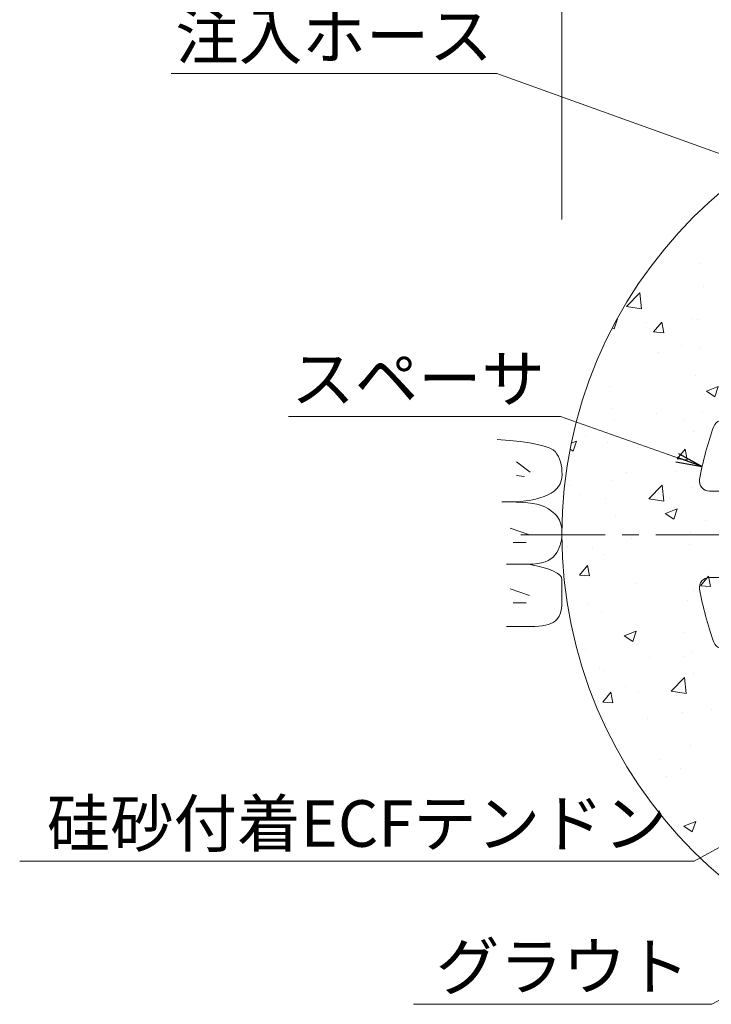
# Model space of a CAD drawing. Units: millimetres. Extents: x 0 to 1297, y 0 to 594.
# Drawn here: x 221 to 273, y 292 to 367 of the extents above; entities that cross this region are included whole.
import ezdxf
from ezdxf.enums import TextEntityAlignment as Align

# ---------------------------------------------------------------- set-up
doc = ezdxf.new("R2010")
doc.units = ezdxf.units.MM
doc.linetypes.add('CENTER', pattern=[101.60000000000001, 63.5, -12.7, 12.7, -12.7])
for name, color, linetype, lineweight in [('D-BMK', 2, 'CENTER', 13), ('D-BYP', 5, 'Continuous', 13), ('D-STR', 1, 'Continuous', 18), ('D-STR-DIM', 7, 'Continuous', 13), ('D-STR-HTXT', 7, 'Continuous', 13), ('D-STR-MTXT', 7, 'Continuous', 13)]:
    doc.layers.add(name, color=color, linetype=linetype, lineweight=lineweight)
doc.styles.add('MSG', font='MS Gothic.ttf')
doc.styles.add('YOKO_GOTHIC', font='MS Gothic.ttf')
doc.dimstyles.new('DIM5', dxfattribs={"dimscale": 0, "dimtxt": 3.5, "dimasz": 1, "dimexe": 0.5, "dimexo": 0.5, "dimgap": 0.5, "dimtad": 1, "dimdec": 0, "dimlfac": 5, "dimzin": 0, "dimdsep": 46, "dimtxsty": 'MSG', "dimblk": 'ehd5-4 _OPEN', "dimcen": 0.09, "dimclrd": 256, "dimclre": 256, "dimadec": 0, "dimazin": 0, "dimtfac": 1, "dimtdec": 0, "dimtmove": 2, "dimatfit": 3, "dimldrblk": 'ehd5-4 _OPEN', "dimfxl": 1, "dimtolj": 1, "dimtzin": 0, "dimlwd": -1, "dimlwe": -1, "dimarcsym": 0})

# ---------------------------------------------------------------- blocks, each defined once
blk = doc.blocks.new('ehd5-4 _OPEN')
at = {"color": 0, "linetype": 'ByBlock', "lineweight": -2}
for p, q in [((-1, 0.166667), (0, 0)), ((-1, -0.166667), (0, 0)), ((0, 0), (-1, 0))]:
    blk.add_line(p, q, dxfattribs=at)
blk = doc.blocks.new('secAB-spacer')
at = {"layer": 'D-STR'}
for p, q in [((290.4226496537326, 350.1795884621695), (290.4226496537326, 348.3962275678348)), ((299.9226496537326, 350.1795884621695), (299.9226496537326, 348.3962275678348)), ((288.0959403708927, 346.6040970563155), (286.662480563126, 349.0869222739752)), ((302.2493589365727, 346.6040970563155), (303.6828187443393, 349.0869222739752)), ((282.4667752462937, 343.3540970563155), (281.0333154385271, 345.8369222739752)), ((307.8785240611716, 343.3540970563155), (309.3119838689382, 345.8369222739752)), ((291.7226496537327, 331.0044607183212), (291.7226496537327, 342.6820056581934)), ((298.6226496537327, 331.0044607183212), (298.6226496537327, 342.6820056581934)), ((284.867595038824, 337.549279833706), (277.1826044077996, 341.9862112432477)), ((305.4777042686412, 337.549279833706), (313.1626948996657, 341.9862112432477)), ((289.572168706571, 339.0471945753477), (288.1934145306192, 341.4352668592438)), ((300.7731306008943, 339.0471945753477), (302.151884776846, 341.4352668592438)), ((288.2731306008943, 338.2971945753477), (286.8943764249426, 340.6852668592438)), ((302.072168706571, 338.2971945753477), (303.4509228825227, 340.6852668592438)), ((281.617595038824, 331.9201147091072), (273.9326044077996, 336.3570461186489)), ((308.7277042686412, 331.9201147091071), (316.4126948996657, 336.3570461186489)), ((289.7452794483769, 331.8463960808805), (287.5364252358958, 333.1216786550571)), ((300.6000198590884, 331.8463960808805), (302.8088740715696, 333.1216786550572)), ((288.9952794483769, 330.5473579752039), (286.7864252358958, 331.8226405493805)), ((301.3500198590884, 330.5473579752039), (303.5588740715696, 331.8226405493805)), ((272.5231463479204, 331.0968770280422), (275.3900659634537, 331.0968770280422)), ((291.9226496537326, 331.0044607183212), (291.7226496537327, 331.0044607183212)), ((291.9226496537326, 329.0044607183212), (291.9226496537326, 331.0044607183212)), ((298.4226496537327, 329.0044607183211), (298.4226496537326, 331.0044607183212)), ((298.6226496537327, 331.0044607183212), (298.4226496537326, 331.0044607183212)), ((314.9552333440117, 331.0968770280422), (317.8221529595448, 331.0968770280422)), ((288.4726496537327, 328.5968770280422), (279.9151413018292, 328.5968770280422)), ((301.8726496537327, 328.5968770280422), (310.4301580056361, 328.5968770280422)), ((288.4726496537327, 327.0968770280422), (279.9151413018292, 327.0968770280422)), ((301.8726496537327, 327.0968770280422), (310.4301580056361, 327.0968770280422)), ((288.9952794483769, 325.1463960808805), (286.7864252358958, 323.8711135067039)), ((301.3500198590884, 325.1463960808805), (303.5588740715695, 323.8711135067039)), ((272.5231463479204, 324.5968770280422), (275.3900659634536, 324.5968770280422)), ((314.9552333440116, 324.5968770280422), (317.8221529595448, 324.5968770280422)), ((281.6175950388242, 323.7736393469773), (273.9326044077996, 319.3367079374355)), ((289.7452794483769, 323.8473579752039), (287.5364252358958, 322.5720754010272)), ((300.6000198590884, 323.8473579752039), (302.8088740715695, 322.5720754010272)), ((308.7277042686412, 323.7736393469772), (316.4126948996657, 319.3367079374354)), ((291.1731306008943, 322.4195068226865), (286.8943764249425, 315.0084871968406)), ((299.172168706571, 322.4195068226865), (303.4509228825227, 315.0084871968405)), ((292.472168706571, 321.6695068226865), (288.1934145306192, 314.2584871968406)), ((297.8731306008943, 321.6695068226865), (302.151884776846, 314.2584871968405)), ((294.4226496537326, 321.1468770280422), (294.4226496537326, 318.5963118796889)), ((295.9226496537326, 321.1468770280422), (295.9226496537326, 318.5963118796889)), ((284.867595038824, 318.1444742223783), (277.1826044077996, 313.7075428128367)), ((305.4777042686413, 318.1444742223783), (313.1626948996657, 313.7075428128366)), ((291.9226496537325, 314.0712365413136), (291.9226496537327, 305.1973737222299)), ((298.4226496537326, 314.0712365413134), (298.4226496537326, 305.1973737222299)), ((282.4667752462937, 312.3396569997688), (281.0333154385271, 309.8568317821092)), ((307.8785240611716, 312.3396569997688), (309.3119838689382, 309.8568317821092)), ((288.0959403708927, 309.0896569997689), (286.662480563126, 306.6068317821091)), ((302.2493589365727, 309.0896569997689), (303.6828187443393, 306.6068317821091))]:
    blk.add_line(p, q, dxfattribs=at)
for centre, radius, start, end in [((295.1726496537326, 327.8468770280422), 23.75, 103.835223614039, 109.9845898317459), ((289.6726496537326, 350.1795884621695), 0.75, 359.9999999999968, 103.835223614039), ((300.6726496537326, 350.1795884621695), 0.75, 76.16477638596099, 179.9999999999968), ((295.1726496537326, 327.8468770280422), 23.75, 70.01541016824692, 76.16477638596099), ((287.3119996159643, 349.4619222739752), 0.75, 109.9845898317459, 210.0000000000032), ((303.033299691501, 349.4619222739752), 0.75, 329.9999999999966, 70.01541016824692), ((295.1726496537326, 346.4718770280422), 5.125, 157.9458296854841, 227.6877423792422), ((295.1726496537326, 346.4718770280422), 5.125, 312.3122576207578, 22.05417031451586), ((280.3837963856888, 345.4619222739752), 0.75, 30.00000000000326, 130.0154101682539), ((285.8601496537326, 343.9766001735273), 3.45, 312.5558577985879, 49.60486168746725), ((295.1726496537326, 327.8468770280422), 19.36249499599599, 105.3476922053236, 109.8181225758771), ((295.1726496537326, 327.8468770280422), 19.36249499599599, 70.1818774241229, 74.6523077946764), ((304.4851496537326, 343.9766001735273), 3.45, 130.3951383125326, 227.4441422014121), ((309.9615029217765, 345.4619222739752), 0.75, 49.98458983174613, 149.9999999999968), ((295.1726496537326, 327.8468770280422), 23.75, 130.0154101682539, 139.9845898317532), ((295.1726496537326, 327.8468770280422), 23.75, 40.0154101682468, 49.98458983174613), ((285.8601496537326, 343.9766001735273), 3.45, 190.3951383125369, 287.4441422014166), ((304.4851496537326, 343.9766001735273), 3.45, 252.5558577985834, 349.6048616874631), ((277.5576044077996, 342.6357302960861), 0.75, 139.9845898317532, 239.9999999999993), ((295.1726496537326, 327.8468770280422), 19.36249499599599, 130.1818774241268, 139.8181225758775), ((295.1726496537326, 327.8468770280422), 19.36249499599599, 40.18187742412257, 49.81812257587327), ((312.7876948996657, 342.6357302960861), 0.75, 300.0000000000003, 40.0154101682468), ((288.9226496537326, 338.6721945753477), 0.75, 210.0000000000032, 30.00000000000326), ((301.4226496537326, 338.6721945753477), 0.75, 149.9999999999968, 329.9999999999966), ((284.2450919216122, 334.1559054262671), 3.45, 342.5558577985837, 79.60486168746296), ((306.1002073858531, 334.1559054262671), 3.449999999999999, 100.3951383125435, 197.4441422014163), ((295.1726496537326, 327.8468770280422), 23.75, 160.015410168254, 169.9845898317467), ((273.5576044077996, 335.7075270658106), 0.75, 59.99999999999964, 160.015410168254), ((316.7876948996657, 335.7075270658106), 0.75, 19.98458983174606, 120.0000000000007), ((295.1726496537326, 327.8468770280422), 23.75, 10.01541016825337, 19.98458983174606), ((295.1726496537326, 327.8468770280422), 19.36249499599599, 160.1818774241231, 169.8181225758744), ((295.1726496537326, 327.8468770280422), 19.36249499599599, 10.18187742412559, 19.8181225758769), ((272.5231463479204, 331.8468770280422), 0.75, 169.9845898317467, 270), ((284.2450919216122, 334.1559054262671), 3.45, 220.3951383125372, 317.4441422014166), ((289.3702794483769, 331.1968770280422), 0.75, 239.9999999999993, 59.99999999999964), ((300.9750198590884, 331.1968770280422), 0.7499999999999999, 120.0000000000007, 300.0000000000003), ((306.1002073858531, 334.1559054262671), 3.449999999999999, 222.5558577985924, 319.6048616874718), ((317.8221529595448, 331.8468770280422), 0.75, 270, 10.01541016825337), ((276.5476496537326, 327.8468770280422), 3.45, 12.55585779858533, 109.6048616874625), ((313.7976496537326, 327.8468770280422), 3.45, 70.39513831253754, 167.4441422014147), ((288.4726496537327, 327.8468770280422), 0.75, 270, 90), ((295.1726496537326, 327.8468770280422), 3.45, 160.3951383125377, 19.60486168746214), ((301.8726496537327, 327.8468770280422), 0.75, 90, 270), ((276.5476496537326, 327.8468770280422), 3.45, 250.3951383125375, 347.4441422014146), ((313.7976496537326, 327.8468770280422), 3.45, 192.5558577985854, 289.6048616874623), ((284.2450919216122, 321.5378486298172), 3.45, 42.55585779858784, 139.6048616874631), ((289.3702794483769, 324.4968770280421), 0.7499999999999999, 300.0000000000003, 120.0000000000007), ((300.9750198590884, 324.4968770280422), 0.75, 59.99999999999964, 239.9999999999993), ((306.100207385853, 321.5378486298173), 3.449999999999999, 40.39513831254139, 137.4441422014076), ((272.5231463479204, 323.8468770280422), 0.75, 90, 190.0154101682501), ((295.1726496537326, 327.8468770280422), 19.36249499599599, 190.1818774241256, 199.8181225758769), ((295.1726496537326, 327.8468770280422), 19.36249499599599, 340.1818774241231, 349.8181225758744), ((317.8221529595448, 323.8468770280422), 0.75, 349.9845898317466, 90), ((295.1726496537326, 327.8468770280422), 23.75, 190.0154101682502, 199.9845898317461), ((295.1726496537326, 327.8468770280422), 23.75, 340.0154101682539, 349.9845898317466), ((284.2450919216122, 321.5378486298172), 3.45, 280.3951383125371, 17.44414220141639), ((291.8226496537326, 322.0445068226865), 0.75, 329.9999999999966, 149.9999999999968), ((298.5226496537326, 322.0445068226865), 0.75, 30.00000000000326, 210.0000000000032), ((306.100207385853, 321.5378486298173), 3.449999999999999, 162.5558577985871, 259.6048616874699), ((295.1726496537326, 321.1468770280422), 0.75, 0, 180), ((273.5576044077996, 319.9862269902738), 0.75, 199.9845898317461, 300.0000000000003), ((316.7876948996657, 319.9862269902738), 0.75, 239.9999999999993, 340.0154101682539), ((295.1726496537326, 315.2288202315924), 3.45, 102.5558577985819, 199.6048616874621), ((295.1726496537326, 315.2288202315924), 3.45, 340.3951383125378, 77.44414220141807), ((295.1726496537326, 327.8468770280422), 19.36249499599599, 220.1818774241225, 229.8181225758733), ((285.8601496537326, 311.717153882557), 3.450000000000001, 72.55585779858338, 169.6048616874631), ((304.4851496537326, 311.717153882557), 3.45, 10.3951383125369, 107.4441422014166), ((295.1726496537326, 327.8468770280422), 19.36249499599599, 310.1818774241267, 319.8181225758775), ((285.8601496537326, 311.717153882557), 3.450000000000001, 310.3951383125326, 47.44414220141217), ((304.4851496537326, 311.717153882557), 3.45, 132.5558577985879, 229.6048616874583), ((277.5576044077995, 313.0580237599983), 0.75, 120.0000000000007, 220.0154101682468), ((312.7876948996657, 313.0580237599983), 0.75, 319.9845898317504, 59.99999999999964), ((295.1726496537326, 327.8468770280422), 23.75, 220.0154101682468, 229.9845898317461), ((295.1726496537326, 327.8468770280422), 23.75, 310.0154101682538, 319.9845898317532), ((280.3837963856888, 310.2318317821092), 0.75, 229.9845898317461, 329.9999999999966), ((309.9615029217765, 310.2318317821092), 0.75, 210.0000000000032, 310.0154101682538), ((295.1726496537326, 327.8468770280422), 19.36249499599599, 250.1818774241229, 259.8181225758775), ((295.1726496537326, 327.8468770280422), 19.36249499599599, 280.1818774241225, 289.8181225758771), ((287.3119996159643, 306.2318317821091), 0.75, 149.9999999999997, 250.0154101682469), ((303.033299691501, 306.2318317821091), 0.75, 289.9845898317458, 30.00000000000034), ((295.1726496537326, 327.8468770280422), 23.75, 250.0154101682469, 259.9845898317496), ((295.1726496537326, 327.8468770280422), 23.75, 280.01541016825, 289.9845898317458), ((291.1726496537327, 305.1973737222299), 0.75, 259.9845898317496, 0), ((299.1726496537326, 305.1973737222299), 0.75, 180, 280.01541016825)]:
    blk.add_arc(centre, radius, start, end, dxfattribs=at)

msp = doc.modelspace()

# ---------------------------------------------------------------- hatches: boundary and pattern name
at = {"layer": 'D-BYP'}
h = msp.add_hatch(dxfattribs=at)
h.set_pattern_fill('AR-CONC', color=256, scale=0.05)
h.set_pattern_definition([(49.99999999999999, (0, 0), (9.1092334498002, -0.7969542769451543), [0.9525000000000001, -10.4775]), (355, (0, 0), (-1.762171071248467, 9.552842261951758), [0.762, -8.3820292085]), (100.4514447, (0.7591003499999971, -0.06641267499999515), (7.347062354517664, 8.755887595609755), [0.80950044, -8.904512229999998]), (46.18420000000001, (0, 2.540000000000006), (13.5539520446065, -2.102116396636358), [1.42875, -15.71625]), (96.63555760999995, (1.129495000000006, 2.364824999999996), (11.87020670257515, 12.37130622988608), [1.214251157, -13.356780408]), (351.1841511700001, (0, 2.540000000000006), (11.87020670324885, 12.37130622927663), [1.1429983535, -12.572986596]), (21, (1.269999999999996, 1.905000000000001), (7.580719563456625, -5.11325990935438), [0.9525000000000001, -10.4775]), (326.0000000000001, (1.269999999999996, 1.905000000000001), (3.090101417382354, 9.209398306115963), [0.762, -8.382]), (71.45144499999999, (1.901726629999999, 1.478895004999998), (10.67082096393581, 4.096138444295263), [0.8095004400000001, -8.90449688]), (37.50000000000001, (0, 0), (0.1544301625295909, 4.227751943657656), [0, -8.2804, 0, -8.509, 0, -8.41375]), (7.499999999999999, (0, 0), (3.340983125515288, 5.009028740905975), [0, -4.8514, 0, -8.0899, 0, -3.20675]), (327.5, (-2.832099999999997, 0), (6.77952975834357, -0.2864371996336722), [0, -3.175, 0, -9.906, 0, -13.1445]), (317.5, (-4.102100000000007, 0), (7.406459069300903, 1.271324551666652), [0, -4.1275, 0, -6.578600000000001, 0, -9.3345])])
h.paths.add_polyline_path([(261.4226496537326, 327.8468770280422, 1), (328.9226496537326, 327.8468770280422, 0.4131672860708708), (295.2932560916436, 361.5966615323488), (295.1905152220843, 361.5941963149577), (295.1250285031859, 361.5968434313739, 0.4138003511259403)])
h.paths.add_polyline_path([(305.1437024911372, 331.3560492126585, -0.297189813893976), (305.0799644842308, 332.5093748191231, -0.3459639000282468), (304.024835618381, 331.7380713352184, -0.2389680712306999)], flags=0)
h.paths.add_polyline_path([(290.1726496537326, 346.4718770280422, -1), (300.1726496537326, 346.4718770280422, -1)], flags=16)
h.paths.add_polyline_path([(304.0248356182292, 336.4556827207967, 0.2389680712494204), (305.143702491077, 336.8377048433442, -0.6365443580336524), (307.054187062152, 336.9850619501407, 0.2389680712490018), (307.944461361508, 336.2071058760765, -0.6365443580321424), (309.0273186449572, 334.6262562573864, 0.2389680712490206), (308.7987260714687, 333.4662780607752, -0.1045905047184033), (308.8892788941857, 333.0381213657508, -0.4537287782250043), (307.9710987839882, 331.7380713355408, 0.2389680712680155), (306.8522319110951, 331.3560492128723, -0.6365443579306571), (304.9417473401606, 331.20869210596, 0.2389680712635266), (304.0514730406942, 331.9866481799953, -0.6365443580964668), (302.9686157571188, 333.5674977986982, 0.2389680712489374), (303.1972083306042, 334.7274759953097, -0.1045905047185856), (303.1066555078869, 335.1556326903348, -0.4537287783502381)], flags=16)
h.paths.add_polyline_path([(301.4557982098133, 343.4472209441826, 0.2389680712489351), (301.6843907832987, 344.607199140794, -0.1045905047185855), (301.5938379605814, 345.0353558358191, -0.4537287783502353), (302.5120180709237, 346.3354058662811, 0.2389680712494222), (303.6308849437714, 346.7174279888285, -0.6365443580336523), (305.5413695148465, 346.864785095625, 0.2389680712490014), (306.4316438142025, 346.0868290215608, -0.6365443580321428), (307.5145010976517, 344.5059794028707, 0.2389680712490205), (307.2859085241632, 343.3460012062595, -0.1045905047184033), (307.3764613468802, 342.9178445112351, -0.4537287782250045), (306.4582812366826, 341.6177944810251, 0.238968071268015), (305.3394143637896, 341.2357723583566, -0.6365443579306572), (303.4289297928551, 341.0884152514443, 0.2389680712635269), (302.5386554933887, 341.8663713254796, -0.6365443580964706)], flags=16)
h.paths.add_polyline_path([(286.0789105215033, 334.1546428572315, -0.3459639000555948), (287.2744433655314, 333.626526196923, -0.2389680712490446), (287.0458507920429, 334.7865043935343, -0.2971898138672107)], flags=16)
h.paths.add_polyline_path([(286.7144143637896, 341.2357723583566, -0.6365443579306572), (284.8039297928551, 341.0884152514443, 0.2389680712635268), (283.9136554933887, 341.8663713254796, -0.6365443580964668), (282.8307982098133, 343.4472209441826, 0.2389680712489375), (283.0593907832987, 344.607199140794, -0.1045905047185856), (282.9688379605814, 345.0353558358191, -0.4537287783502353), (283.8870180709237, 346.3354058662811, 0.2389680712494222), (285.0058849437714, 346.7174279888285, -0.6365443580336523), (286.9163695148465, 346.864785095625, 0.2389680712490014), (287.8066438142025, 346.0868290215608, -0.6365443580321428), (288.8895010976517, 344.5059794028707, 0.2389680712490205), (288.6609085241632, 343.3460012062595, -0.1045905047184033), (288.7514613468802, 342.9178445112351, -0.4537287782250039), (287.8332812366826, 341.6177944810251, 0.2389680712680154)], flags=16)
h.paths.add_polyline_path([(304.69746481054, 336.3494132437485, -0.9015502091349117), (307.2984695915361, 336.3494132437501, -0.9015502091345071), (308.5989719820341, 334.0968770280428, -0.9015502091344552), (307.2984695915361, 331.8443408123355, -0.9015502091352096), (304.69746481054, 331.844340812337, -0.9015502091357759), (303.3969624200386, 334.0968770280428, -0.9015502091357919)], flags=0)
h.paths.add_polyline_path([(301.884144872733, 343.9766001735271, -0.9015502091357955), (303.1846472632345, 346.2291363892328, -0.9015502091348602), (305.7856520442306, 346.2291363892344, -0.9015502091344803), (307.0861544347285, 343.9766001735271, -0.9015502091344584), (305.7856520442306, 341.7240639578198, -0.9015502091352096), (303.1846472632345, 341.7240639578213, -0.9015502091357783)], flags=0)
h.paths.add_polyline_path([(283.1875988283557, 336.2734167508506, 1), (285.302585014869, 336.2734167508506, 1)], flags=16)
h.paths.add_polyline_path([(287.1606520442306, 341.7240639578198, -0.9015502091351556), (284.5596472632345, 341.7240639578213, -0.9015502091357944), (283.259144872733, 343.9766001735271, -0.9015502091357771), (284.5596472632345, 346.2291363892328, -0.901550209134879), (287.1606520442306, 346.2291363892344, -0.9015502091344786), (288.4611544347285, 343.9766001735271, -0.9015502091344607)], flags=0)
h.paths.add_polyline_path([(285.2015968163885, 324.3377048433438, -0.2971898138671706), (285.2653348232311, 323.1843792369631, -0.3459639000560896), (286.3204636892351, 323.955682720797, -0.2389680712491322)], flags=0)
h.paths.add_polyline_path([(293.2261554932613, 317.4571058760766, -0.2971898138676055), (294.2568337706452, 316.9356418059991, -0.3459639000555551), (294.1164297926203, 318.2350619501402, -0.2389680712494067)], flags=0)
h.paths.add_polyline_path([(287.3766835503462, 322.1262562573864, 0.2389680712490186), (287.1480909768576, 320.9662780607752, -0.104590504718403), (287.2386437995747, 320.5381213657508, -0.4537287782250045), (286.3204636893771, 319.2380713355408, 0.2389680712680147), (285.201596816484, 318.8560492128723, -0.6365443579306586), (283.2911122455496, 318.70869210596, 0.2389680712635266), (282.4008379460831, 319.4866481799953, -0.6365443580964668), (281.3179806625078, 321.0674977986982, 0.2389680712489375), (281.5465732359932, 322.2274759953097, -0.1045905047185856), (281.4560204132758, 322.6556326903348, -0.4537287783502353), (282.3742005236182, 323.9556827207967, 0.2389680712494222), (283.4930673964659, 324.3377048433442, -0.6365443580336523), (285.4035519675409, 324.4850619501407, 0.2389680712490014), (286.2938262668969, 323.7071058760765, -0.6365443580321464)], flags=16)
h.paths.add_polyline_path([(311.8245180709237, 330.2056827207967, 0.2389680712494208), (312.9433849437714, 330.5877048433441, -0.6365443580336511), (314.8538695148465, 330.7350619501406, 0.2389680712490015), (315.7441438142025, 329.9571058760764, -0.6365443580321429), (316.8270010976517, 328.3762562573863, 0.2389680712490206), (316.5984085241632, 327.2162780607752, -0.104590504718403), (316.6889613468802, 326.7881213657507, -0.4537287782250036), (315.7707812366826, 325.4880713355407, 0.2389680712680159), (314.6519143637896, 325.1060492128722, -0.6365443579306558), (312.7414297928551, 324.9586921059599, 0.2389680712635267), (311.8511554933887, 325.7366481799952, -0.6365443580964676), (310.7682982098133, 327.3174977986982, 0.2389680712489375), (310.9968907832987, 328.4774759953096, -0.1045905047185856), (310.9063379605814, 328.9056326903348, -0.4537287783502381)], flags=16)
h.paths.add_polyline_path([(279.5770010976517, 328.3762562573855, 0.2389680712490184), (279.3484085241632, 327.2162780607744, -0.104590504718403), (279.4389613468802, 326.7881213657499, -0.4537287782250036), (278.5207812366826, 325.4880713355399, 0.2389680712680159), (277.4019143637896, 325.1060492128714, -0.6365443579306558), (275.4914297928551, 324.9586921059591, 0.2389680712635267), (274.6011554933887, 325.7366481799944, -0.6365443580964676), (273.5182982098133, 327.3174977986974, 0.2389680712489374), (273.7468907832987, 328.4774759953089, -0.1045905047185855), (273.6563379605814, 328.905632690334, -0.4537287783502361), (274.5745180709237, 330.2056827207959, 0.2389680712494215), (275.6933849437714, 330.5877048433433, -0.6365443580336537), (277.6038695148465, 330.7350619501398, 0.2389680712490015), (278.4941438142025, 329.9571058760756, -0.6365443580321464)], flags=16)
h.paths.add_polyline_path([(286.948336887423, 321.5968770280428, -0.9015502091345118), (285.647834496925, 319.3443408123355, -0.9015502091351378), (283.0468297159289, 319.344340812337, -0.9015502091358011), (281.7463273254275, 321.5968770280428, -0.9015502091357513), (283.0468297159289, 323.8494132437485, -0.9015502091348986), (285.647834496925, 323.8494132437501, -0.9015502091345193)], flags=0)
h.paths.add_polyline_path([(297.1191438142025, 317.4571058760764, -0.6365443580321424), (298.2020010976517, 315.8762562573863, 0.2389680712490209), (297.9734085241632, 314.7162780607752, -0.1045905047184031), (298.0639613468802, 314.2881213657507, -0.4537287782250041), (297.1457812366826, 312.9880713355407, 0.238968071268015), (296.0269143637896, 312.6060492128722, -0.6365443579306582), (294.1164297928551, 312.4586921059599, 0.2389680712635266), (293.2261554933887, 313.2366481799952, -0.6365443580964666), (292.1432982098133, 314.8174977986982, 0.2389680712489371), (292.3718907832987, 315.9774759953096, -0.104590504718586), (292.2813379605814, 316.4056326903348, -0.4537287783502353), (293.1995180709237, 317.7056827207967, 0.2389680712494222), (294.3183849437714, 318.0877048433441, -0.6365443580336525), (296.2288695148465, 318.2350619501406, 0.2389680712490014)], flags=16)
h.paths.add_polyline_path([(312.4971472632345, 330.0994132437485, -0.9015502091348567), (315.0981520442306, 330.0994132437501, -0.9015502091345761), (316.3986544347285, 327.8468770280427, -0.9015502091343898), (315.0981520442306, 325.5943408123355, -0.9015502091351855), (312.4971472632345, 325.594340812337, -0.901550209135815), (311.196644872733, 327.8468770280427, -0.9015502091357903)], flags=0)
h.paths.add_polyline_path([(279.1486544347285, 327.8468770280419, -0.9015502091343444), (277.8481520442306, 325.5943408123347, -0.9015502091351516), (275.2471472632345, 325.5943408123362, -0.9015502091357926), (273.946644872733, 327.8468770280419, -0.9015502091357485), (275.2471472632345, 330.0994132437477, -0.9015502091348928), (277.8481520442306, 330.0994132437493, -0.9015502091345284)], flags=0)
h.paths.add_polyline_path([(296.4731520442306, 317.5994132437501, -0.9015502091345062), (297.7736544347285, 315.3468770280427, -0.9015502091344659), (296.4731520442306, 313.0943408123354, -0.9015502091350933), (293.8721472632345, 313.094340812337, -0.9015502091358516), (292.571644872733, 315.3468770280427, -0.9015502091358016), (293.8721472632345, 317.5994132437485, -0.9015502091348345)], flags=0)
h.paths.add_polyline_path([(305.5413695148469, 314.6053388046556, 0.2389680712490023), (306.4316438142029, 313.8273827305914, -0.6365443580321424), (307.5145010976522, 312.2465331119013, 0.2389680712490198), (307.2859085241636, 311.0865549152902, -0.1045905047184031), (307.3764613468807, 310.6583982202657, -0.4537287782250045), (306.4582812366831, 309.3583481900557, 0.2389680712680147), (305.33941436379, 308.9763260673872, -0.6365443579306586), (303.4289297928556, 308.8289689604749, 0.2389680712635266), (302.5386554933891, 309.6069250345102, -0.6365443580964661), (301.4557982098137, 311.1877746532132, 0.2389680712489364), (301.6843907832991, 312.3477528498246, -0.104590504718586), (301.5938379605818, 312.7759095448498, -0.4537287783502353), (302.5120180709242, 314.0759595753117, 0.2389680712494222), (303.6308849437719, 314.4579816978591, -0.6365443580336512)], flags=16)
h.paths.add_polyline_path([(286.9163695148465, 314.6053388046547, 0.2389680712489963), (287.8066438142025, 313.8273827305904, -0.6365443580321424), (288.8895010976517, 312.2465331119004, 0.2389680712490198), (288.6609085241632, 311.0865549152892, -0.1045905047184031), (288.7514613468802, 310.6583982202648, -0.4537287782250043), (287.8332812366826, 309.3583481900548, 0.2389680712680149), (286.7144143637896, 308.9763260673863, -0.6365443579306586), (284.8039297928551, 308.828968960474, 0.2389680712635266), (283.9136554933887, 309.6069250345092, -0.6365443580964661), (282.8307982098133, 311.1877746532122, 0.2389680712489364), (283.0593907832987, 312.3477528498237, -0.104590504718586), (282.9688379605814, 312.7759095448488, -0.4537287783502353), (283.8870180709237, 314.0759595753107, 0.2389680712494222), (285.0058849437714, 314.4579816978581, -0.6365443580336624)], flags=16)
h.paths.add_polyline_path([(305.785652044231, 313.9696900982651, -0.901550209134407), (307.0861544347289, 311.7171538825577, -0.9015502091344934), (305.785652044231, 309.4646176668504, -0.9015502091352153), (303.1846472632349, 309.464617666852, -0.901550209135692), (301.8841448727335, 311.7171538825577, -0.9015502091358385), (303.1846472632349, 313.9696900982635, -0.9015502091348614)], flags=0)
h.paths.add_polyline_path([(284.5596472632345, 313.9696900982625, 0.9015502091358082), (283.259144872733, 311.7171538825568, 0.9015502091358071), (284.5596472632345, 309.464617666851, 0.9015502091353449), (287.1606520442306, 309.4646176668494, 0.9015502091344234), (288.4611544347285, 311.7171538825568, 0.9015502091345071), (287.1606520442306, 313.9696900982641, 0.9015502091348808)], flags=0)

# ---------------------------------------------------------------- linework, layer by layer
at = {"layer": 'D-BMK', "ltscale": 0.1}
msp.add_line((258.3264901209159, 327.7926225757791), (332.0188091865493, 327.9011314803053), dxfattribs=at)
at = {"layer": 'D-BYP', "lineweight": 13}
for p, q in [((257.4624931322583, 334.9104057232237), (256.546840958405, 334.9881187666967)), ((258.2731192191609, 334.8211413754036), (257.4624931322583, 334.9104057232237)), ((258.978406175635, 334.7203726797582), (258.2731192191609, 334.8211413754036)), ((259.5786670451603, 334.6080526797657), (258.978406175635, 334.7203726797582)), ((260.073588784257, 334.4843222449911), (259.5786670451603, 334.6080526797657)), ((260.4634061755355, 334.3490405058699), (260.073588784257, 334.4843222449911)), ((260.7479626972568, 334.2022544189228), (260.4634061755355, 334.3490405058699)), ((260.9274931320256, 334.0439170276293), (260.7479626972568, 334.2022544189228)), ((261.0462931320185, 333.8740283319883), (260.9274931320256, 334.0439170276293)), ((261.1492061754911, 333.6923065928702), (261.0462931320185, 333.8740283319883)), ((261.2362322624399, 333.4987987667962), (261.1492061754911, 333.6923065928702)), ((257.9883278630537, 333.3001431280925), (259.0213713566377, 332.5175344208308)), ((261.3073713928702, 333.2935048537663), (261.2362322624399, 333.4987987667962)), ((261.3624670450413, 333.0764718103026), (261.3073713928702, 333.2935048537663)), ((261.4016757406903, 332.8476526798829), (261.3624670450413, 333.0764718103026)), ((261.424997479819, 332.6070474625078), (261.4016757406903, 332.8476526798829)), ((257.9883278630537, 332.2670996345071), (258.6144148288627, 332.2044909379258)), ((261.3641887841718, 331.8704874625566), (261.4150583493852, 332.104518766889)), ((261.4150583493852, 332.104518766889), (261.4324322624275, 332.3546561581768)), ((261.4324322624275, 332.3546561581768), (261.424997479819, 332.6070474625078)), ((261.0103713928916, 331.2654996365102), (261.1618844363588, 331.4509778973672)), ((261.1618844363588, 331.4509778973672), (261.2797453059161, 331.6527031147452)), ((261.2797453059161, 331.6527031147452), (261.3641887841718, 331.8704874625566)), ((259.4376409582133, 330.4919848539528), (259.7679018277563, 330.5804509409036)), ((259.7679018277563, 330.5804509409036), (260.073588784257, 330.6851639843749)), ((260.073588784257, 330.6851639843749), (260.3547800885867, 330.8059361582798)), ((260.3547800885867, 330.8059361582798), (260.6067800885689, 330.9429552887054)), ((260.6067800885689, 330.9429552887054), (260.8253626972514, 331.0961274626084)), ((260.8253626972514, 331.0961274626084), (261.0103713928916, 331.2654996365102)), ((257.4604583496498, 330.2866439844015), (256.8888409583819, 330.2921848539663)), ((257.2364757409673, 330.291903114836), (257.2560409583589, 330.291903114836)), ((257.2560409583589, 330.291903114836), (257.2756061757486, 330.2918561583142)), ((257.2756061757486, 330.2918561583142), (257.3731974800908, 330.2918561583142)), ((257.3731974800908, 330.2918561583142), (257.4188235670431, 330.2917622452708)), ((257.4188235670431, 330.2917622452708), (257.871640958318, 330.2995100713572)), ((257.9801887843973, 330.2708196365763), (257.4604583496498, 330.2866439844015)), ((257.871640958318, 330.2995100713572), (258.2999626974201, 330.3233639843991)), ((258.4479540017569, 330.2447587670129), (257.9801887843973, 330.2708196365763)), ((258.2999626974201, 330.3233639843991), (258.7037105234799, 330.3634178974398)), ((258.8639105234693, 330.2084613757111), (258.4479540017569, 330.2447587670129)), ((258.7037105234799, 330.3634178974398), (259.0829626973668, 330.4195778974361)), ((259.2279018277918, 330.1619744191923), (258.8639105234693, 330.2084613757111)), ((259.0829626973668, 330.4195778974361), (259.4376409582133, 330.4919848539528)), ((259.5400061755977, 330.1052039844137), (259.2279018277918, 330.1619744191923)), ((259.8002235668832, 330.0382439844179), (259.5400061755977, 330.1052039844137)), ((260.0085540016521, 329.9610005061625), (259.8002235668832, 330.0382439844179)), ((260.184719219033, 329.8765257235593), (260.0085540016521, 329.9610005061625)), ((260.3489887842393, 329.7875900713914), (260.184719219033, 329.8765257235593)), ((260.5011279146643, 329.6943344192234), (260.3489887842393, 329.7875900713914)), ((260.6412931320451, 329.5966178974909), (260.5011279146643, 329.6943344192234)), ((260.769249653777, 329.4945813757586), (260.6412931320451, 329.5966178974909)), ((260.8853105233343, 329.3880839844612), (260.769249653777, 329.4945813757586)), ((260.989162697239, 329.2772196366427), (260.8853105233343, 329.3880839844612)), ((261.0811192189726, 329.161941375781), (260.989162697239, 329.2772196366427)), ((261.1614931320114, 329.0386805062237), (261.0811192189726, 329.161941375781)), ((261.2312235667891, 328.9035865931894), (261.1614931320114, 329.0386805062237)), ((261.2900757406974, 328.7568474627644), (261.2312235667891, 328.9035865931894)), ((261.3382061754769, 328.5982752888619), (261.2900757406974, 328.7568474627644)), ((261.3754583493887, 328.4280578975688), (261.3382061754769, 328.5982752888619)), ((261.4019887841682, 328.2460544193202), (261.3754583493887, 328.4280578975688)), ((257.5187626386964, 328.3001917741913), (258.9900670083484, 327.7993222015436)), ((261.3899366102564, 327.4330961585049), (261.4141974798208, 327.6377796367519)), ((261.4177192189495, 328.0523587671591), (261.4019887841682, 328.2460544193202)), ((261.4141974798208, 327.6377796367519), (261.4226496537326, 327.8468770280422)), ((261.4226496537326, 327.8468770280422), (261.4177192189495, 328.0523587671591)), ((257.7378930767286, 327.2358439323152), (258.7396322220234, 327.2358439323152)), ((261.2216757407027, 326.8455292020221), (261.2936757406974, 327.03697094114)), ((261.2936757406974, 327.03697094114), (261.3497105233023, 327.2328265933006)), ((261.3497105233023, 327.2328265933006), (261.3899366102564, 327.4330961585049)), ((260.5937887842233, 325.9897935499052), (260.7675279146465, 326.1327292020696)), ((260.7675279146465, 326.1327292020696), (260.9105105233325, 326.2976874629283)), ((260.9105105233325, 326.2976874629283), (261.0300931320203, 326.4758874629163)), ((261.0300931320203, 326.4758874629163), (261.1338670450573, 326.6585013759477)), ((261.1338670450573, 326.6585013759477), (261.2216757407027, 326.8455292020221)), ((257.2378844366199, 325.5962039847143), (258.9045279147708, 325.5949361586274)), ((258.9045279147708, 325.5949361586274), (259.2630409582239, 325.6056892021049)), ((259.4932844364707, 325.4738352890702), (258.9046061756403, 325.5949361586274)), ((259.2630409582239, 325.6056892021049), (259.5907974799416, 325.6384178977548)), ((260.0034670451319, 325.3461135499481), (259.4932844364707, 325.4738352890702)), ((259.5907974799416, 325.6384178977548), (259.8877192190525, 325.6932161586208)), ((259.8877192190525, 325.6932161586208), (260.1538844364263, 325.7700370281807)), ((260.1538844364263, 325.7700370281807), (260.3892148711934, 325.8689274629569)), ((260.3892148711934, 325.8689274629569), (260.5937887842233, 325.9897935499052)), ((260.4351540016255, 325.2119118108267), (260.0034670451319, 325.3461135499481)), ((260.7882670450786, 325.0710892021405), (260.4351540016255, 325.2119118108267)), ((261.0628061754965, 324.9237865934545), (260.7882670450786, 325.0710892021405)), ((261.2587713928738, 324.7699100717257), (261.0628061754965, 324.9237865934545)), ((261.3762409580836, 324.6095065934758), (261.2587713928738, 324.7699100717257)), ((261.4152148711241, 324.4424822456606), (261.3762409580836, 324.6095065934758)), ((261.413884436341, 323.882337897872), (261.4143540015598, 324.0800718109022)), ((261.4143540015598, 324.0800718109022), (261.4147453059072, 324.2668178978463)), ((261.4147453059072, 324.2668178978463), (261.4152148711241, 324.4424822456606)), ((257.5187626386964, 323.7455065100073), (258.9900670083484, 323.2446369373599)), ((261.4118496537344, 322.9813361588015), (261.4124757406903, 323.2231152892202)), ((261.4124757406903, 323.2231152892202), (261.4129453059072, 323.453859637031)), ((261.4129453059072, 323.453859637031), (261.4134931319936, 323.6735692022337)), ((261.4134931319936, 323.6735692022337), (261.413884436341, 323.882337897872)), ((257.7378930767286, 322.6811586681313), (258.7396322220234, 322.6811586681313)), ((261.3785105233005, 322.2517726805893), (261.4028496537344, 322.4803100718784)), ((261.4028496537344, 322.4803100718784), (261.4113800885157, 322.7285692022967)), ((261.4113800885157, 322.7285692022967), (261.4118496537344, 322.9813361588015)), ((261.1225974798404, 321.5358735502023), (261.2103279146163, 321.6851483328012)), ((261.2103279146163, 321.6851483328012), (261.282327914611, 321.8541448545286)), ((261.282327914611, 321.8541448545286), (261.3382844363464, 322.0430509414728)), ((261.3382844363464, 322.0430509414728), (261.3785105233005, 322.2517726805893)), ((259.6734409581973, 320.9236544198081), (259.941875740788, 320.9545987676322)), ((259.941875740788, 320.9545987676322), (260.1847974799025, 320.998033550238)), ((260.1847974799025, 320.998033550238), (260.4018931320611, 321.0540526806692)), ((260.4018931320611, 321.0540526806692), (260.5934757407454, 321.1224683328385)), ((260.5934757407454, 321.1224683328385), (260.7593887842127, 321.2034213763113)), ((260.7593887842127, 321.2034213763113), (260.899632262463, 321.2968178980443)), ((260.899632262463, 321.2968178980443), (261.0189800885423, 321.4064613762978)), ((261.0189800885423, 321.4064613762978), (261.1225974798404, 321.5358735502023)), ((257.237414871403, 320.9004578980705), (258.1731018278629, 320.8997535502447)), ((258.1731018278629, 320.8997535502447), (258.9066409582488, 320.8991900719836)), ((258.9066409582488, 320.8991900719836), (259.3793366103914, 320.9052005067661)), ((259.3793366103914, 320.9052005067661), (259.6734409581973, 320.9236544198081))]:
    msp.add_line(p, q, dxfattribs=at)
msp.add_circle((295.1726496537326, 327.8468770280422), 33.75, dxfattribs=at)
at = {"layer": 'D-STR-DIM', "lineweight": 13}
msp.add_line((261.4226496537329, 351.5433369136324), (261.4226496537329, 376.6707590105975), dxfattribs=at)

# ---------------------------------------------------------------- block references
msp.add_blockref('secAB-spacer', (0, 0))

# ---------------------------------------------------------------- texts
at = {"layer": 'D-STR-HTXT', "ltscale": 0.05, "style": 'YOKO_GOTHIC'}
for s, p in [('注入ホース', (244.2610831831561, 362.5207035678347)), ('スペーサ', (250.5927726349657, 336.7116224076914)), ('硅砂付着ECFテンドン', (245.9879512859963, 303.2306004355795)), ('グラウト', (261.4761630010809, 292.4643255644838))]:
    msp.add_text(s, height=3.5, dxfattribs=at).set_placement(p, align=Align.BOTTOM_CENTER)

# ---------------------------------------------------------------- leaders
at = {"layer": 'D-STR-MTXT', "ltscale": 0.05}
for points in [[(291.5748552662853, 349.9440342171183), (256.529072947177, 362.5207035678347), (231.9930934191351, 362.5207035678347)], [(271.9795406168847, 332.959820720758), (261.3010496495483, 336.7116224076914), (240.8368145088009, 336.7116224076914)], [(283.1193714966313, 309.7166113279662), (271.3736658457748, 303.2306004355795), (220.6022367262178, 303.2306004355795)], [(287.4877328673215, 300.5841907943452), (272.7083214250949, 292.4643255644838), (250.244004577067, 292.4643255644838)]]:
    msp.add_leader(points, dimstyle='DIM5', override={"dimscale": 1, "dimasz": 2}, dxfattribs=at)

doc.saveas('drawing.dxf')
